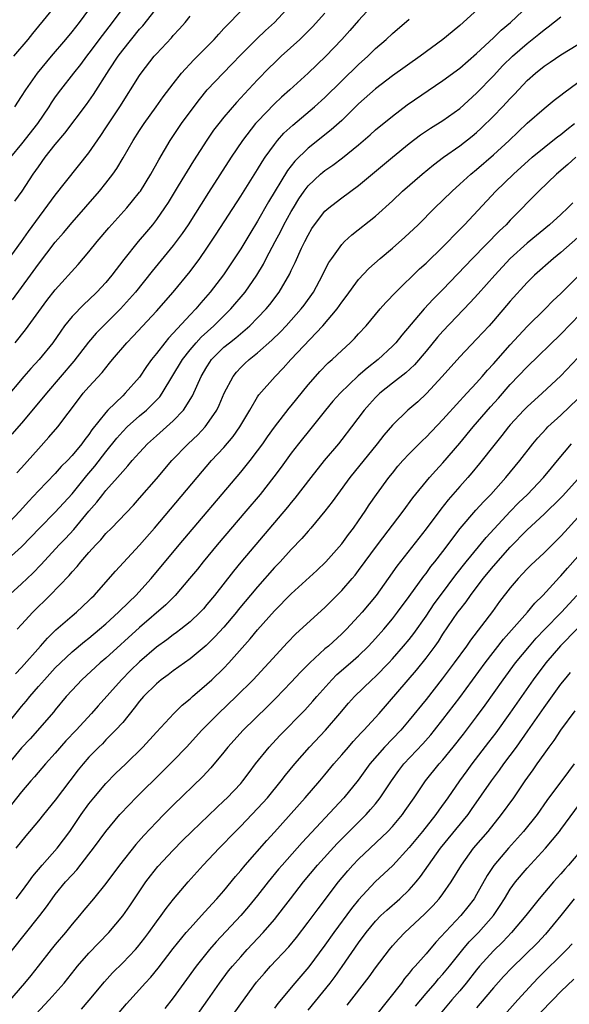
# Model space of a CAD drawing. Units: inches. Extents: x 2607000 to 2610000, y 1494000 to 1497000.
# Drawn here: x 2607427 to 2607492, y 1495510 to 1495627 of the extents above; entities that cross this region are included whole.
import ezdxf

# ---------------------------------------------------------------- set-up
doc = ezdxf.new("R2010")
doc.units = ezdxf.units.IN
doc.header["$MEASUREMENT"] = 0
doc.layers.add('LD26071494_2ft', color=208, linetype='Continuous')

msp = doc.modelspace()

# ---------------------------------------------------------------- linework, layer by layer
at = {"layer": 'LD26071494_2ft'}
for points, elevation in [([(2607431.89, 1495630.11), (2607428.3, 1495625.7), (2607427.76, 1495625), (2607426.06, 1495623)], 9320), ([(2607481.61, 1495629), (2607479.41, 1495627), (2607479, 1495626.64), (2607478.09, 1495625.91), (2607477, 1495625), (2607474.31, 1495623), (2607471, 1495620.66), (2607469, 1495619.13), (2607467, 1495617.33), (2607465, 1495615.38), (2607463.75, 1495614.25), (2607461, 1495612.08), (2607459.44, 1495610.56), (2607458.57, 1495609.43), (2607456.3, 1495605.7), (2607455, 1495603.41), (2607454.08, 1495601.92), (2607453, 1495600.12), (2607451.77, 1495598.23), (2607450.95, 1495597.05), (2607449.38, 1495595), (2607448.27, 1495593.73), (2607447.67, 1495593), (2607447, 1495592.3), (2607445, 1495590.11), (2607444.45, 1495589.55), (2607444, 1495589), (2607443, 1495587.7), (2607442.42, 1495587), (2607441.82, 1495586.18), (2607441, 1495584.92), (2607439.31, 1495583), (2607439, 1495582.71), (2607437.25, 1495581), (2607437, 1495580.73), (2607435.35, 1495578.65), (2607435, 1495578.12), (2607434.5, 1495577.5), (2607434.14, 1495577), (2607433, 1495575.62), (2607432.43, 1495575), (2607431.71, 1495574.29), (2607431, 1495573.49), (2607429, 1495571.41), (2607427.84, 1495570.16), (2607426.81, 1495569), (2607424.89, 1495567)], 9340), ([(2607425, 1495563.01), (2607427, 1495564.77), (2607428.1, 1495565.9), (2607429.14, 1495567), (2607431, 1495568.89), (2607433, 1495571.07), (2607434.76, 1495573.24), (2607435.68, 1495574.33), (2607437, 1495576.04), (2607438.32, 1495577.68), (2607439, 1495578.47), (2607439.52, 1495579), (2607441, 1495580.32), (2607441.81, 1495581), (2607442.43, 1495581.57), (2607443.41, 1495582.59), (2607443.7, 1495583), (2607446.1, 1495587), (2607447, 1495588.14), (2607447.72, 1495589), (2607448.33, 1495589.67), (2607449.82, 1495591), (2607451.85, 1495593), (2607453.53, 1495595), (2607454.91, 1495597), (2607455.69, 1495598.31), (2607456.04, 1495599), (2607457.09, 1495601), (2607457.77, 1495602.23), (2607458.14, 1495603), (2607459, 1495604.57), (2607459.25, 1495605), (2607459.92, 1495606.08), (2607460.53, 1495607), (2607461, 1495607.62), (2607462.46, 1495609), (2607462.75, 1495609.25), (2607463, 1495609.45), (2607463.93, 1495610.07), (2607465.07, 1495610.93), (2607467, 1495612.49), (2607468.35, 1495613.65), (2607469, 1495614.25), (2607471, 1495615.9), (2607472.77, 1495617.23), (2607477, 1495620.1), (2607479, 1495621.59), (2607481, 1495623.34), (2607483, 1495625.19), (2607483.92, 1495626.08), (2607485.03, 1495627), (2607487.17, 1495629)], 9342), ([(2607439, 1495628.69), (2607437.75, 1495627), (2607436.55, 1495625.45), (2607435, 1495623.36), (2607434.71, 1495623), (2607433.98, 1495622.02), (2607433.15, 1495621), (2607431.6, 1495619), (2607431, 1495618.17), (2607430.53, 1495617.47), (2607430.24, 1495617), (2607428.89, 1495615), (2607427, 1495612.6), (2607425.69, 1495611)], 9324), ([(2607469, 1495629.4), (2607467, 1495627.23), (2607465.96, 1495626.04), (2607465.02, 1495625), (2607463.11, 1495623), (2607461, 1495620.97), (2607458.82, 1495619), (2607457.85, 1495618.15), (2607457, 1495617.35), (2607455, 1495615.27), (2607454.76, 1495615), (2607453.22, 1495613), (2607451.86, 1495611), (2607449.18, 1495606.82), (2607446.76, 1495603), (2607446.06, 1495601.94), (2607445, 1495600.52), (2607442.51, 1495597.49), (2607440.5, 1495595), (2607439.81, 1495594.19), (2607438.74, 1495593), (2607435.87, 1495590.13), (2607434.94, 1495589.06), (2607433.21, 1495586.79), (2607429.96, 1495583), (2607428.63, 1495581.37), (2607427, 1495579.43), (2607425.86, 1495578.14)], 9336), ([(2607426.21, 1495605.79), (2607427.06, 1495607), (2607428.39, 1495609), (2607429, 1495609.89), (2607429.8, 1495611), (2607431, 1495612.52), (2607432.15, 1495613.85), (2607434.72, 1495617.28), (2607435.54, 1495618.46), (2607437.38, 1495621.38), (2607438.47, 1495623), (2607439, 1495623.72), (2607441, 1495626.2), (2607441.38, 1495626.62), (2607443.3, 1495629)], 9326), ([(2607426.25, 1495589), (2607427.48, 1495590.52), (2607430, 1495594), (2607431, 1495595.29), (2607433.72, 1495598.28), (2607435, 1495599.78), (2607435.98, 1495601), (2607437.36, 1495602.64), (2607439.49, 1495605), (2607440.18, 1495605.82), (2607441, 1495606.86), (2607441.1, 1495607), (2607442.33, 1495609), (2607443.28, 1495610.72), (2607444.63, 1495613), (2607444.78, 1495613.22), (2607445.98, 1495615), (2607447, 1495616.4), (2607448.12, 1495617.88), (2607449.04, 1495619), (2607450.93, 1495621), (2607451.95, 1495622.05), (2607453, 1495623.15), (2607454.92, 1495625.08), (2607455.95, 1495626.05), (2607457, 1495627), (2607458.86, 1495629)], 9332), ([(2607463, 1495628.1), (2607461.52, 1495626.48), (2607460.52, 1495625.48), (2607460.02, 1495625), (2607457.82, 1495623), (2607457, 1495622.23), (2607456.38, 1495621.62), (2607455, 1495620.2), (2607453.45, 1495618.55), (2607453, 1495618.05), (2607452.49, 1495617.51), (2607451, 1495615.75), (2607450.39, 1495615), (2607449.79, 1495614.21), (2607448.97, 1495613.03), (2607447.41, 1495610.59), (2607445.6, 1495607.6), (2607444.38, 1495605.62), (2607443.98, 1495605), (2607443, 1495603.61), (2607442.52, 1495603), (2607441.83, 1495602.17), (2607440.82, 1495601), (2607439.13, 1495598.87), (2607437.71, 1495597), (2607437, 1495596.14), (2607435.95, 1495595), (2607435, 1495594.07), (2607434.44, 1495593.56), (2607433, 1495592.11), (2607432.11, 1495591), (2607431.64, 1495590.36), (2607430.69, 1495589), (2607429.07, 1495587), (2607428.08, 1495585.92), (2607427.28, 1495585), (2607425, 1495582.3)], 9334), ([(2607425, 1495598.28), (2607427, 1495601.01), (2607427.82, 1495602.18), (2607431, 1495606.49), (2607435, 1495611.55), (2607436.41, 1495613.59), (2607437, 1495614.48), (2607438.65, 1495617), (2607441, 1495620.71), (2607441.2, 1495621), (2607442.74, 1495623), (2607443, 1495623.3), (2607444.8, 1495625.2), (2607445, 1495625.45), (2607445.76, 1495626.24), (2607446.41, 1495627), (2607447, 1495627.74)], 9328), ([(2607425.23, 1495558.77), (2607427, 1495560.36), (2607428.34, 1495561.66), (2607429.32, 1495562.68), (2607431.47, 1495565), (2607432.23, 1495565.77), (2607433.19, 1495566.81), (2607435, 1495568.99), (2607435.94, 1495570.06), (2607436.65, 1495571), (2607437, 1495571.44), (2607438.39, 1495573), (2607439, 1495573.73), (2607439.62, 1495574.38), (2607440.13, 1495575), (2607441, 1495575.98), (2607441.94, 1495577), (2607443, 1495577.96), (2607445, 1495579.74), (2607446.21, 1495581), (2607447.3, 1495582.7), (2607448.33, 1495585), (2607449, 1495586.15), (2607449.33, 1495586.67), (2607449.55, 1495587), (2607451, 1495588.45), (2607451.66, 1495589), (2607452.42, 1495589.58), (2607454.09, 1495591), (2607455, 1495591.93), (2607456.01, 1495593), (2607456.46, 1495593.54), (2607457.58, 1495595), (2607458.83, 1495597.17), (2607459, 1495597.56), (2607459.47, 1495598.53), (2607460.23, 1495600.23), (2607460.6, 1495601), (2607461, 1495601.78), (2607461.46, 1495602.54), (2607461.77, 1495603), (2607463, 1495604.6), (2607463.45, 1495605), (2607464.32, 1495605.68), (2607465, 1495606.19), (2607467, 1495607.64), (2607471, 1495611), (2607473, 1495612.63), (2607474.35, 1495613.65), (2607475.53, 1495614.47), (2607477, 1495615.38), (2607479, 1495616.79), (2607481, 1495618.6), (2607483, 1495620.68), (2607484.12, 1495621.88), (2607485.25, 1495623), (2607487, 1495624.5), (2607488.39, 1495625.61), (2607489, 1495626.13), (2607489.51, 1495626.49), (2607491, 1495627.69)], 9344), ([(2607425.91, 1495594.09), (2607428.06, 1495597), (2607429, 1495598.31), (2607431, 1495600.91), (2607431.97, 1495602.03), (2607433, 1495603.27), (2607436.26, 1495607), (2607437, 1495607.93), (2607437.82, 1495609), (2607438.31, 1495609.69), (2607439.05, 1495610.95), (2607440.24, 1495613), (2607441, 1495614.2), (2607441.53, 1495615), (2607442.99, 1495617), (2607443.82, 1495618.18), (2607445, 1495619.74), (2607445.99, 1495621), (2607447.44, 1495622.56), (2607449, 1495624.1), (2607449.87, 1495625), (2607450.39, 1495625.61), (2607451, 1495626.28), (2607451.34, 1495626.66), (2607453, 1495628.36)], 9330), ([(2607426.18, 1495617), (2607427, 1495618.22), (2607427.49, 1495619), (2607428.89, 1495621), (2607430.54, 1495623), (2607432.26, 1495625), (2607433, 1495625.89), (2607433.87, 1495627), (2607435, 1495628.5)], 9322), ([(2607426.44, 1495573.56), (2607427, 1495574.16), (2607429, 1495576.41), (2607430.23, 1495577.77), (2607431.29, 1495579), (2607433.74, 1495582.26), (2607434.32, 1495583), (2607435, 1495583.77), (2607436.55, 1495585.45), (2607437, 1495586.03), (2607437.45, 1495586.55), (2607437.79, 1495587), (2607439.48, 1495589), (2607440.24, 1495589.76), (2607443, 1495592.73), (2607444.99, 1495595), (2607447, 1495597.46), (2607448.16, 1495599), (2607449, 1495600.2), (2607450.11, 1495601.89), (2607453, 1495606.4), (2607455, 1495609.55), (2607455.55, 1495610.45), (2607455.92, 1495611), (2607457, 1495612.51), (2607457.39, 1495613), (2607458.14, 1495613.86), (2607459.18, 1495614.82), (2607461.77, 1495617), (2607463, 1495618.1), (2607467, 1495622.02), (2607468.09, 1495623), (2607469, 1495623.9), (2607470.27, 1495625), (2607471, 1495625.69), (2607473, 1495627.41)], 9338), ([(2607426.47, 1495555), (2607427, 1495555.55), (2607428.34, 1495557), (2607430.34, 1495559), (2607432.64, 1495561.36), (2607433, 1495561.8), (2607433.58, 1495562.42), (2607434.04, 1495563), (2607435, 1495564.1), (2607435.81, 1495565), (2607436.39, 1495565.61), (2607437, 1495566.34), (2607437.66, 1495567), (2607440.27, 1495569.73), (2607441, 1495570.53), (2607443, 1495572.84), (2607444.85, 1495575), (2607446.77, 1495577), (2607447.92, 1495578.08), (2607448.77, 1495579), (2607449, 1495579.29), (2607450.16, 1495581), (2607450.43, 1495581.57), (2607451.06, 1495583), (2607452.1, 1495585), (2607452.49, 1495585.51), (2607453, 1495586.05), (2607453.48, 1495586.52), (2607454, 1495587), (2607455, 1495587.78), (2607456.71, 1495589.29), (2607457.71, 1495590.29), (2607458.4, 1495591), (2607460.19, 1495593), (2607460.54, 1495593.46), (2607461.63, 1495595), (2607462.72, 1495597), (2607463, 1495597.59), (2607463.48, 1495598.52), (2607463.8, 1495599), (2607465, 1495600.66), (2607465.34, 1495601), (2607466.21, 1495601.79), (2607469, 1495604), (2607471, 1495605.83), (2607472.21, 1495607), (2607474.52, 1495609), (2607475.89, 1495610.11), (2607477.08, 1495611), (2607479, 1495612.37), (2607480.48, 1495613.52), (2607481, 1495613.96), (2607481.55, 1495614.45), (2607483, 1495615.88), (2607484.08, 1495617), (2607485, 1495618), (2607485.5, 1495618.5), (2607487, 1495620.12), (2607487.98, 1495621), (2607489, 1495621.82), (2607489.71, 1495622.29), (2607491, 1495623.17), (2607493, 1495624.39)], 9346), ([(2607426.29, 1495549.71), (2607427, 1495550.45), (2607429.25, 1495553), (2607430.06, 1495553.94), (2607431.08, 1495554.92), (2607433, 1495556.59), (2607433.5, 1495557), (2607435, 1495558.41), (2607435.29, 1495558.71), (2607435.61, 1495559), (2607438.13, 1495561.87), (2607439.08, 1495562.92), (2607441, 1495564.97), (2607442.79, 1495567), (2607447.82, 1495573), (2607449.55, 1495575), (2607451, 1495576.57), (2607452.12, 1495577.88), (2607452.89, 1495579), (2607454.07, 1495581), (2607455, 1495582.56), (2607455.17, 1495582.83), (2607457.1, 1495585), (2607458.04, 1495585.96), (2607458.97, 1495587), (2607462.77, 1495591), (2607464.44, 1495593), (2607465, 1495593.8), (2607465.52, 1495594.48), (2607467, 1495596.51), (2607468.2, 1495597.8), (2607469.54, 1495599), (2607471, 1495600.21), (2607472.49, 1495601.51), (2607474.05, 1495603), (2607476.03, 1495605), (2607477, 1495605.93), (2607478.08, 1495607), (2607479, 1495607.81), (2607480.31, 1495609), (2607481, 1495609.57), (2607483, 1495611.3), (2607484.85, 1495613), (2607487, 1495615.04), (2607489, 1495616.78), (2607490.22, 1495617.78), (2607491, 1495618.36), (2607491.34, 1495618.66), (2607493, 1495619.86)], 9348), ([(2607424.75, 1495543), (2607427, 1495545.81), (2607427.55, 1495546.45), (2607427.98, 1495547), (2607429, 1495548.19), (2607429.71, 1495549), (2607431, 1495550.4), (2607431.6, 1495551), (2607433, 1495552.31), (2607434.46, 1495553.54), (2607435, 1495553.95), (2607436.26, 1495555), (2607437, 1495555.64), (2607438.51, 1495557), (2607439.75, 1495558.25), (2607440.57, 1495559), (2607442.38, 1495561), (2607445.71, 1495565), (2607453, 1495573.63), (2607454.11, 1495575), (2607455, 1495576.15), (2607455.62, 1495577), (2607456.18, 1495577.82), (2607457.02, 1495578.98), (2607458.77, 1495581.23), (2607459, 1495581.49), (2607459.66, 1495582.34), (2607461, 1495583.99), (2607461.87, 1495585), (2607462.41, 1495585.59), (2607463.4, 1495586.6), (2607463.86, 1495587), (2607465, 1495588.08), (2607466.01, 1495589), (2607466.51, 1495589.49), (2607467, 1495590.04), (2607467.89, 1495591), (2607469.55, 1495593), (2607470.22, 1495593.78), (2607471.41, 1495595), (2607474.24, 1495597.76), (2607475, 1495598.44), (2607477, 1495600.39), (2607477.61, 1495601), (2607478.28, 1495601.72), (2607479, 1495602.42), (2607479.57, 1495603), (2607483.3, 1495607), (2607485.36, 1495609), (2607487.6, 1495611), (2607489, 1495612.18), (2607490.06, 1495613), (2607490.58, 1495613.42), (2607491, 1495613.72), (2607491.7, 1495614.3), (2607492.6, 1495615)], 9350), ([(2607492.78, 1495611), (2607491.84, 1495610.16), (2607490.48, 1495609), (2607488.39, 1495607), (2607487, 1495605.61), (2607486.43, 1495605), (2607485, 1495603.54), (2607484.5, 1495603), (2607483.72, 1495602.27), (2607480.5, 1495599), (2607477, 1495595.33), (2607475.84, 1495594.16), (2607474.77, 1495593), (2607472.11, 1495589.89), (2607471.4, 1495589), (2607471, 1495588.59), (2607469.3, 1495587), (2607468.01, 1495585.99), (2607466.95, 1495585.05), (2607464.8, 1495583), (2607463.95, 1495582.05), (2607463.08, 1495581), (2607461.49, 1495579), (2607459.88, 1495577), (2607459, 1495575.87), (2607457.79, 1495574.21), (2607456.93, 1495573.07), (2607455.3, 1495571), (2607453.62, 1495569), (2607450.21, 1495565), (2607448.53, 1495563), (2607447.86, 1495562.14), (2607446.92, 1495561), (2607445.23, 1495559), (2607444.12, 1495557.88), (2607441, 1495555.21), (2607437, 1495551.57), (2607436.33, 1495551), (2607434.17, 1495549), (2607433, 1495547.76), (2607432.3, 1495547), (2607431, 1495545.44), (2607430.81, 1495545.19), (2607428, 1495542), (2607427, 1495540.92), (2607425, 1495538.49)], 9352), ([(2607492.4, 1495605.6), (2607491.83, 1495605), (2607491, 1495604.23), (2607489.64, 1495603), (2607487, 1495600.8), (2607484.99, 1495599), (2607483.15, 1495597), (2607481.2, 1495594.8), (2607480.25, 1495593.75), (2607477, 1495590.35), (2607476.36, 1495589.64), (2607475, 1495587.99), (2607473.62, 1495586.38), (2607472.59, 1495585.41), (2607471, 1495584.19), (2607469.51, 1495583), (2607469, 1495582.51), (2607468.28, 1495581.72), (2607467.66, 1495581), (2607466.17, 1495579), (2607465, 1495577.49), (2607464.6, 1495577), (2607462.91, 1495575), (2607461.32, 1495573), (2607459.44, 1495570.56), (2607459, 1495570.04), (2607458.54, 1495569.46), (2607453.03, 1495562.97), (2607452.13, 1495561.87), (2607449.9, 1495559), (2607449, 1495557.91), (2607448.58, 1495557.42), (2607448.18, 1495557), (2607447, 1495555.88), (2607445.9, 1495555), (2607445.39, 1495554.61), (2607445, 1495554.34), (2607444.25, 1495553.75), (2607443, 1495552.85), (2607441, 1495551.13), (2607439.92, 1495550.08), (2607438.84, 1495549), (2607436.08, 1495545.92), (2607435.29, 1495545), (2607433.48, 1495543), (2607432.27, 1495541.73), (2607431, 1495540.27), (2607429.83, 1495539), (2607428.53, 1495537.47), (2607428.11, 1495537), (2607427, 1495535.71), (2607425.81, 1495534.19)], 9354), ([(2607494.71, 1495603), (2607491, 1495599.71), (2607490.14, 1495599), (2607487.88, 1495597), (2607487, 1495596.14), (2607485, 1495593.94), (2607483, 1495591.58), (2607482.48, 1495591), (2607481, 1495589.4), (2607479, 1495587.34), (2607476.91, 1495585), (2607475.05, 1495582.95), (2607474.01, 1495581.99), (2607472.85, 1495581), (2607471, 1495579.21), (2607469.99, 1495578.01), (2607469.2, 1495577), (2607465.96, 1495573), (2607464.48, 1495571), (2607463.87, 1495570.13), (2607462.99, 1495569.01), (2607461.32, 1495567), (2607461, 1495566.64), (2607460.25, 1495565.75), (2607459, 1495564.45), (2607457.68, 1495563), (2607457, 1495562.3), (2607455, 1495560.04), (2607452.71, 1495557.29), (2607452.49, 1495557), (2607451, 1495555.25), (2607449.93, 1495554.07), (2607448.92, 1495553.08), (2607447, 1495551.46), (2607445, 1495550.04), (2607444.41, 1495549.59), (2607443.58, 1495549), (2607443, 1495548.53), (2607441.46, 1495547), (2607441, 1495546.46), (2607440.38, 1495545.62), (2607439, 1495543.94), (2607438.16, 1495543), (2607437, 1495541.85), (2607436.59, 1495541.41), (2607436.15, 1495541), (2607435, 1495539.82), (2607434.29, 1495539), (2607433.71, 1495538.29), (2607432.72, 1495537), (2607431, 1495534.72), (2607429.6, 1495533), (2607429, 1495532.24), (2607427.51, 1495530.49), (2607426.33, 1495529)], 9356), ([(2607426.35, 1495523), (2607427, 1495523.82), (2607427.87, 1495525), (2607428.33, 1495525.67), (2607429.43, 1495527), (2607431.21, 1495529), (2607432.71, 1495531), (2607434.09, 1495533), (2607435, 1495534.26), (2607435.58, 1495535), (2607437, 1495536.67), (2607438.15, 1495537.85), (2607439.36, 1495539), (2607441.38, 1495541), (2607443, 1495542.79), (2607445.07, 1495545), (2607446.04, 1495545.96), (2607447, 1495546.72), (2607447.3, 1495547), (2607449, 1495548.46), (2607449.58, 1495549), (2607451, 1495550.39), (2607451.58, 1495551), (2607454.14, 1495553.86), (2607455, 1495554.92), (2607457, 1495557.19), (2607459, 1495559.19), (2607462.03, 1495561.97), (2607463.11, 1495563), (2607465, 1495565.13), (2607465.78, 1495566.22), (2607466.39, 1495567), (2607467, 1495567.86), (2607467.78, 1495569), (2607468.26, 1495569.74), (2607469.12, 1495571), (2607470.57, 1495573), (2607471, 1495573.53), (2607471.67, 1495574.33), (2607472.26, 1495575), (2607473, 1495575.8), (2607474.59, 1495577.41), (2607475, 1495577.8), (2607477, 1495579.87), (2607479, 1495582.08), (2607479.43, 1495582.57), (2607479.84, 1495583), (2607481, 1495584.24), (2607481.67, 1495585), (2607482.28, 1495585.72), (2607483, 1495586.49), (2607485, 1495588.73), (2607487, 1495590.92), (2607489.12, 1495593), (2607490.05, 1495593.95), (2607491, 1495594.82), (2607493.17, 1495597)], 9358), ([(2607425, 1495515.8), (2607427.3, 1495518.7), (2607429.17, 1495521), (2607429.97, 1495522.03), (2607430.63, 1495523), (2607431, 1495523.5), (2607432.22, 1495525), (2607433, 1495525.85), (2607433.56, 1495526.44), (2607435, 1495528.28), (2607435.55, 1495529), (2607437.01, 1495530.99), (2607438.66, 1495533), (2607439.79, 1495534.21), (2607440.55, 1495535), (2607443.8, 1495538.2), (2607445, 1495539.39), (2607446.56, 1495541), (2607448.4, 1495543), (2607449, 1495543.61), (2607450.38, 1495545), (2607452.47, 1495547), (2607454.47, 1495549), (2607456.36, 1495551), (2607458.57, 1495553.43), (2607459.55, 1495554.45), (2607463, 1495557.59), (2607465, 1495559.57), (2607466.23, 1495561), (2607466.58, 1495561.42), (2607467, 1495561.97), (2607469.22, 1495565), (2607472.27, 1495569), (2607473.43, 1495570.57), (2607475.42, 1495573), (2607476.15, 1495573.85), (2607477, 1495574.76), (2607479, 1495577.06), (2607480.59, 1495579), (2607482.63, 1495581.37), (2607483.59, 1495582.41), (2607485, 1495584.02), (2607487, 1495586.14), (2607491, 1495590), (2607494.44, 1495593.56)], 9360), ([(2607493, 1495587.21), (2607491, 1495585.07), (2607488.78, 1495583), (2607487, 1495581.4), (2607486.61, 1495581), (2607485, 1495579.26), (2607484.77, 1495579), (2607484.01, 1495577.99), (2607483.19, 1495577), (2607481.35, 1495574.65), (2607480.45, 1495573.55), (2607479.97, 1495573), (2607479, 1495571.92), (2607477.64, 1495570.36), (2607476.75, 1495569.25), (2607475, 1495566.89), (2607471.54, 1495562.46), (2607470.52, 1495561), (2607469.09, 1495559), (2607467.4, 1495557), (2607467, 1495556.55), (2607465.54, 1495555), (2607465, 1495554.46), (2607463.41, 1495553), (2607463, 1495552.65), (2607461.21, 1495551), (2607460.11, 1495549.89), (2607459, 1495548.69), (2607457.18, 1495546.82), (2607456.18, 1495545.82), (2607453.28, 1495543), (2607451.47, 1495541), (2607451, 1495540.41), (2607449.46, 1495538.54), (2607448.5, 1495537.5), (2607445, 1495534.13), (2607443.87, 1495533), (2607443, 1495532.1), (2607441.5, 1495530.5), (2607440.56, 1495529.44), (2607438.62, 1495527), (2607437, 1495524.82), (2607435.53, 1495523), (2607434.37, 1495521.63), (2607433.87, 1495521), (2607433, 1495519.99), (2607432.2, 1495519), (2607431, 1495517.59), (2607430.51, 1495517), (2607428.98, 1495515), (2607428.1, 1495513.9), (2607427.34, 1495513), (2607425.33, 1495510.67)], 9362), ([(2607428.7, 1495509.3), (2607430.29, 1495511), (2607432.04, 1495513), (2607433.34, 1495514.66), (2607433.64, 1495515), (2607435, 1495516.55), (2607437.35, 1495519), (2607439, 1495520.97), (2607439.84, 1495522.16), (2607441.76, 1495525), (2607442.29, 1495525.71), (2607443.18, 1495526.82), (2607445, 1495528.79), (2607446.1, 1495529.9), (2607447.19, 1495531), (2607450.16, 1495533.84), (2607451, 1495534.61), (2607451.4, 1495535), (2607453, 1495536.7), (2607453.26, 1495537), (2607454, 1495538), (2607454.77, 1495539), (2607456.37, 1495541), (2607457.64, 1495542.36), (2607460.61, 1495545.39), (2607461.56, 1495546.44), (2607462.02, 1495547), (2607463.81, 1495549), (2607464.4, 1495549.6), (2607466.05, 1495551), (2607467, 1495551.84), (2607468.18, 1495553), (2607469, 1495553.89), (2607469.97, 1495555), (2607471, 1495556.21), (2607471.63, 1495557), (2607473, 1495558.86), (2607474.72, 1495561.28), (2607475, 1495561.62), (2607475.58, 1495562.42), (2607476.05, 1495563), (2607477, 1495564.22), (2607479.06, 1495566.94), (2607480.89, 1495569.11), (2607481.84, 1495570.16), (2607482.67, 1495571), (2607484.48, 1495573), (2607486.14, 1495575), (2607487.69, 1495577), (2607488.28, 1495577.72), (2607489.24, 1495578.76), (2607489.47, 1495579), (2607491, 1495580.4), (2607493, 1495582.34)], 9364), ([(2607434.1, 1495509.9), (2607435.04, 1495510.96), (2607436.85, 1495513.15), (2607437.8, 1495514.2), (2607439, 1495515.41), (2607440.51, 1495517), (2607440.74, 1495517.26), (2607441.63, 1495518.37), (2607442.1, 1495519), (2607443, 1495520.25), (2607443.57, 1495521), (2607444.16, 1495521.84), (2607445.04, 1495522.96), (2607446.76, 1495525), (2607448.56, 1495527), (2607450.44, 1495529), (2607452.38, 1495531), (2607453, 1495531.61), (2607455, 1495533.71), (2607455.62, 1495534.38), (2607456.17, 1495535), (2607457.82, 1495537), (2607458.33, 1495537.67), (2607459.42, 1495539), (2607461.18, 1495541), (2607463.08, 1495543), (2607464.78, 1495545), (2607465.79, 1495546.21), (2607466.49, 1495547), (2607468.56, 1495549), (2607469, 1495549.39), (2607470.57, 1495551), (2607471, 1495551.46), (2607472.34, 1495553), (2607473, 1495553.79), (2607473.53, 1495554.47), (2607475, 1495556.56), (2607475.98, 1495558.02), (2607476.7, 1495559), (2607478.54, 1495561.46), (2607479.77, 1495563), (2607482.13, 1495565.87), (2607485, 1495568.98), (2607485.99, 1495570.01), (2607487.03, 1495571), (2607488.95, 1495573), (2607489.87, 1495574.13), (2607490.61, 1495575), (2607492.27, 1495577)], 9366), ([(2607438.15, 1495509), (2607439.47, 1495510.53), (2607441, 1495512.22), (2607441.68, 1495513), (2607442.32, 1495513.68), (2607443.22, 1495514.78), (2607445, 1495517.1), (2607446.54, 1495519), (2607447, 1495519.53), (2607448.37, 1495521), (2607449.61, 1495522.39), (2607450.19, 1495523), (2607451, 1495523.95), (2607452.37, 1495525.63), (2607453, 1495526.35), (2607453.54, 1495527), (2607456.09, 1495529.91), (2607457, 1495530.89), (2607460.66, 1495535), (2607462.4, 1495537), (2607463, 1495537.71), (2607464.06, 1495539), (2607465, 1495540.07), (2607465.78, 1495541), (2607466.35, 1495541.65), (2607467.31, 1495542.69), (2607467.63, 1495543), (2607469.44, 1495545), (2607473.87, 1495550.13), (2607475, 1495551.56), (2607476.07, 1495553), (2607476.46, 1495553.54), (2607477, 1495554.39), (2607478.79, 1495557), (2607479, 1495557.29), (2607479.75, 1495558.25), (2607480.26, 1495559), (2607481.78, 1495561), (2607483, 1495562.48), (2607485, 1495564.72), (2607487, 1495566.8), (2607489, 1495568.65), (2607491, 1495570.59), (2607491.2, 1495570.8), (2607493, 1495572.8)], 9368), ([(2607493, 1495568.25), (2607491.45, 1495566.55), (2607491, 1495566.02), (2607489, 1495564.05), (2607487.42, 1495562.58), (2607487, 1495562.15), (2607486.45, 1495561.55), (2607485.92, 1495561), (2607485, 1495559.92), (2607483.73, 1495558.27), (2607482.89, 1495557.11), (2607480.29, 1495553.71), (2607479.79, 1495553), (2607478.33, 1495551), (2607476.91, 1495549.09), (2607475, 1495546.66), (2607473, 1495544.18), (2607471.99, 1495543), (2607470.07, 1495541), (2607468.34, 1495539), (2607466.93, 1495537.07), (2607465.24, 1495535), (2607460.3, 1495529.7), (2607457.91, 1495527), (2607457.49, 1495526.51), (2607456.25, 1495525), (2607455, 1495523.4), (2607453.93, 1495522.07), (2607453.02, 1495521), (2607450.1, 1495517.9), (2607449.31, 1495517), (2607447.7, 1495515), (2607446.25, 1495513), (2607445, 1495511.23), (2607444.02, 1495509.98)], 9370), ([(2607447.69, 1495509), (2607449.11, 1495511), (2607450.5, 1495513), (2607451.57, 1495514.43), (2607452.02, 1495515), (2607453, 1495516.13), (2607453.79, 1495517), (2607455.68, 1495519), (2607457, 1495520.53), (2607458.09, 1495521.91), (2607458.91, 1495523), (2607460.45, 1495525), (2607462.11, 1495527), (2607464.44, 1495529.56), (2607467.89, 1495533), (2607468.42, 1495533.58), (2607469, 1495534.27), (2607469.57, 1495535), (2607470.89, 1495537), (2607471.77, 1495538.23), (2607472.37, 1495539), (2607474.62, 1495541.38), (2607475.55, 1495542.45), (2607476, 1495543), (2607477, 1495544.27), (2607479, 1495546.89), (2607482.01, 1495551), (2607484.2, 1495553.8), (2607487.02, 1495557), (2607487.92, 1495558.08), (2607488.87, 1495559), (2607490.84, 1495561.16), (2607491, 1495561.31), (2607491.77, 1495562.23), (2607493, 1495563.63)], 9372), ([(2607451.9, 1495509), (2607453, 1495510.55), (2607454.89, 1495513.11), (2607455.81, 1495514.19), (2607456.53, 1495515), (2607458.7, 1495517.3), (2607459.61, 1495518.39), (2607461, 1495520.21), (2607462.19, 1495521.81), (2607464.62, 1495525), (2607465.7, 1495526.3), (2607466.32, 1495527), (2607467, 1495527.71), (2607470.45, 1495531), (2607471, 1495531.59), (2607472.19, 1495533), (2607472.53, 1495533.47), (2607473.58, 1495535), (2607474.92, 1495537), (2607476.57, 1495539), (2607477, 1495539.49), (2607478.23, 1495541), (2607479.45, 1495542.55), (2607481, 1495544.61), (2607482.01, 1495545.99), (2607484.14, 1495549), (2607485.61, 1495551), (2607487.26, 1495553), (2607488.07, 1495553.93), (2607489.05, 1495554.95), (2607491.08, 1495557), (2607492.89, 1495559)], 9374), ([(2607494.87, 1495557), (2607490.97, 1495553.03), (2607489.22, 1495551), (2607487.7, 1495549), (2607484.96, 1495545.04), (2607483.29, 1495542.71), (2607482.43, 1495541.57), (2607480.45, 1495539), (2607479.83, 1495538.17), (2607478.98, 1495537), (2607477.59, 1495535), (2607476.5, 1495533.5), (2607476.15, 1495533), (2607474.56, 1495531), (2607473, 1495529.09), (2607471.04, 1495526.96), (2607468.98, 1495525.02), (2607467, 1495522.87), (2607466.16, 1495521.84), (2607464.06, 1495519), (2607463, 1495517.5), (2607461.09, 1495514.91), (2607459.44, 1495513), (2607457.42, 1495510.58), (2607457, 1495510)], 9376), ([(2607461, 1495509.77), (2607463.63, 1495513), (2607464.21, 1495513.79), (2607465.05, 1495514.95), (2607467, 1495517.78), (2607467.89, 1495519), (2607469, 1495520.34), (2607469.65, 1495521), (2607470.34, 1495521.66), (2607471.88, 1495523), (2607473, 1495524.06), (2607473.83, 1495525), (2607474.36, 1495525.64), (2607476.72, 1495529), (2607479.99, 1495533), (2607480.41, 1495533.59), (2607482.75, 1495537), (2607483.73, 1495538.27), (2607484.24, 1495539), (2607485.72, 1495541), (2607487.08, 1495542.92), (2607489, 1495545.69), (2607491, 1495548.48), (2607491.41, 1495549), (2607492.15, 1495549.85)], 9378), ([(2607465.62, 1495510.38), (2607468.25, 1495513.75), (2607469, 1495514.79), (2607470.67, 1495517), (2607471, 1495517.4), (2607471.76, 1495518.24), (2607472.5, 1495519), (2607474.83, 1495521.17), (2607475.82, 1495522.18), (2607476.56, 1495523), (2607477, 1495523.58), (2607477.99, 1495525), (2607479.19, 1495527), (2607480.64, 1495529), (2607482.36, 1495531), (2607483.96, 1495533), (2607485.41, 1495535), (2607486.78, 1495537), (2607487.71, 1495538.29), (2607488.18, 1495539), (2607489, 1495540.16), (2607489.61, 1495541), (2607490.21, 1495541.79), (2607491, 1495543.01), (2607492.7, 1495545.3)], 9380), ([(2607492.58, 1495539), (2607491.89, 1495538.11), (2607489.35, 1495534.65), (2607488.18, 1495533), (2607486.57, 1495531), (2607484.77, 1495529), (2607483.04, 1495526.96), (2607482.24, 1495525.76), (2607481, 1495523.52), (2607480.69, 1495523), (2607479.96, 1495522.04), (2607479.11, 1495521), (2607476.16, 1495517.84), (2607475, 1495516.48), (2607473.7, 1495515), (2607473.36, 1495514.64), (2607473, 1495514.16), (2607472.46, 1495513.54), (2607472.07, 1495513), (2607469, 1495509.09)], 9382), ([(2607473.76, 1495510.24), (2607475, 1495511.74), (2607476.08, 1495513), (2607476.49, 1495513.51), (2607477, 1495514.06), (2607477.78, 1495515), (2607479.38, 1495517), (2607480.12, 1495517.88), (2607481.22, 1495519), (2607483, 1495521), (2607483.8, 1495522.2), (2607484.3, 1495523), (2607485, 1495524.16), (2607485.61, 1495525), (2607487, 1495526.65), (2607489.19, 1495529), (2607490.85, 1495531), (2607491, 1495531.21), (2607493.75, 1495535)], 9384), ([(2607493, 1495528.31), (2607491.9, 1495527), (2607491.47, 1495526.53), (2607491, 1495525.96), (2607490.13, 1495525), (2607488.44, 1495523), (2607487.78, 1495522.22), (2607486.86, 1495521), (2607485.14, 1495519), (2607484.1, 1495517.9), (2607483, 1495516.83), (2607481.35, 1495515), (2607481, 1495514.58), (2607479.75, 1495513), (2607479, 1495512.09), (2607478.06, 1495511), (2607476.67, 1495509.33)], 9386), ([(2607492.59, 1495523), (2607490.99, 1495521), (2607489.19, 1495518.81), (2607488.21, 1495517.79), (2607485.18, 1495514.82), (2607484.21, 1495513.79), (2607483, 1495512.43), (2607481.44, 1495510.56), (2607481, 1495510.05)], 9388), ([(2607483, 1495507.76), (2607485.88, 1495511), (2607487.73, 1495513), (2607488.36, 1495513.64), (2607491.72, 1495517), (2607492.34, 1495517.66)], 9390), ([(2607492.53, 1495513.47), (2607491, 1495512), (2607490.03, 1495511), (2607488.54, 1495509.46)], 9392)]:
    msp.add_lwpolyline(points, dxfattribs=dict(at, elevation=elevation))

doc.saveas('drawing.dxf')
